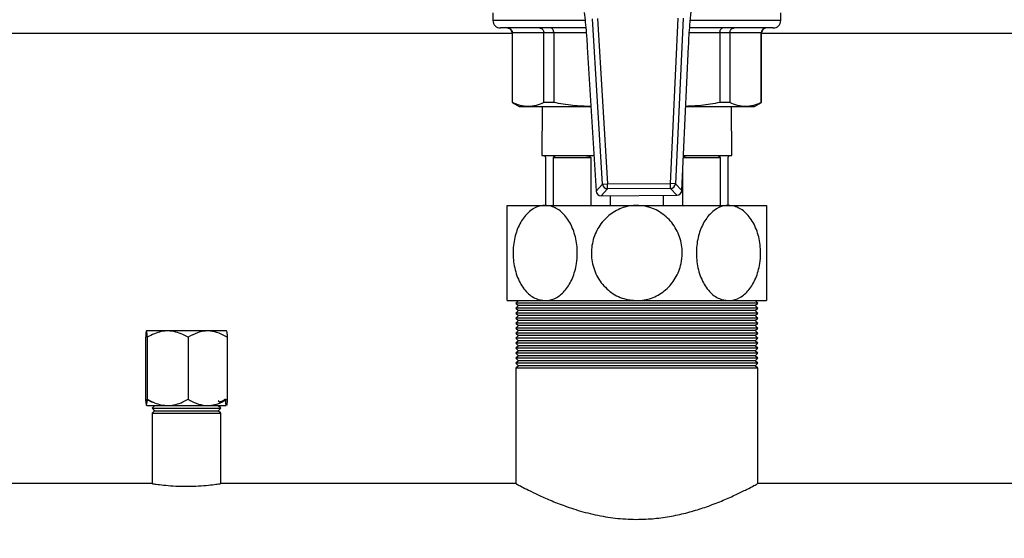
# Model space of a CAD drawing. Units: millimetres. Extents: x 5 to 415, y 5 to 292.
# Drawn here: x 114 to 130, y 204 to 213 of the extents above; entities that cross this region are included whole.
import ezdxf

# ---------------------------------------------------------------- set-up
doc = ezdxf.new("R2010")
doc.units = ezdxf.units.MM
doc.styles.add('SLDTEXTSTYLE1', font='TXT', dxfattribs={"width": 0.75})
doc.dimstyles.new('SLDDIMSTYLE1', dxfattribs={"dimtxt": 3.5, "dimasz": 3.302, "dimexe": 0, "dimexo": 0.0625, "dimgap": 0.875, "dimtad": 2, "dimlfac": 12, "dimrnd": 1e-09, "dimzin": 12, "dimdsep": 46, "dimtxsty": 'SLDTEXTSTYLE1', "dimsah": 1, "dimcen": 0.09, "dimadec": 0, "dimazin": 3, "dimtfac": 1, "dimtofl": 0, "dimtmove": 0, "dimatfit": 3, "dimfxl": 0, "dimfrac": 2, "dimtolj": 1, "dimtzin": 12, "dimarcsym": 0})

# ---------------------------------------------------------------- blocks, each defined once
blk = doc.blocks.new('_D_7')
at = {"color": 7, "linetype": 'Continuous', "lineweight": 0}
for p, q in [((66.348, 207.637), (66.348, 171.829)), ((139.682, 207.637), (139.682, 171.829)), ((66.348, 172.829), (139.682, 172.829))]:
    blk.add_line(p, q, dxfattribs=at)
at = {"color": 7, "linetype": 'Continuous', "lineweight": 18}
for points in [[(66.348, 172.829), (69.65, 172.321), (69.65, 173.337)], [(139.682, 172.829), (136.38, 173.337), (136.38, 172.321)]]:
    blk.add_solid(points, dxfattribs=at)
at = {"color": 7, "linetype": 'Continuous', "lineweight": 18, "insert": (99.351, 177.341), "char_height": 3.5, "attachment_point": 1, "style": 'SLDTEXTSTYLE1'}
blk.add_mtext('880', dxfattribs=at)
blk = doc.blocks.new('_D_10')
at = {"color": 7, "linetype": 'Continuous', "lineweight": 0}
for p, q in [((68.015, 208.97), (68.015, 179.978)), ((138.015, 208.97), (138.015, 179.978)), ((68.015, 180.978), (138.015, 180.978))]:
    blk.add_line(p, q, dxfattribs=at)
at = {"color": 7, "linetype": 'Continuous', "lineweight": 18}
for points in [[(68.015, 180.978), (71.317, 180.47), (71.317, 181.486)], [(138.015, 180.978), (134.713, 181.486), (134.713, 180.47)]]:
    blk.add_solid(points, dxfattribs=at)
at = {"color": 7, "linetype": 'Continuous', "lineweight": 18, "char_height": 3.5, "attachment_point": 1, "style": 'SLDTEXTSTYLE1'}
for s, insert in [('840', (99.077, 191.046)), ('CRS', (98.482, 185.49))]:
    blk.add_mtext(s, dxfattribs=dict(at, insert=insert))

msp = doc.modelspace()

# ---------------------------------------------------------------- linework, layer by layer
at = {"color": 7, "linetype": 'Continuous', "lineweight": 25}
for p, q in [((121.45258, 213.14548), (121.45258, 213.02048)), ((123.27743, 210.29477), (123.10806, 213.04612)), ((123.19092, 213.05122), (123.36029, 210.29987)), ((124.40719, 210.30758), (124.53601, 213.06113)), ((124.61894, 213.05725), (124.49012, 210.3037)), ((126.24425, 213.02048), (126.24425, 213.14548)), ((121.77342, 212.80381), (113.43175, 212.80381)), ((121.77342, 212.81215), (121.77342, 211.6545)), ((122.30166, 212.81215), (121.77664, 212.81215)), ((121.77664, 211.6545), (121.77664, 212.81215)), ((122.46524, 212.81215), (122.30166, 212.81215)), ((122.30166, 211.6545), (122.30166, 212.81215)), ((122.46524, 212.81215), (122.46524, 211.6545)), ((125.23159, 212.81215), (125.23159, 211.6545)), ((125.39517, 212.81215), (125.23159, 212.81215)), ((125.39517, 212.81215), (125.39517, 211.6545)), ((125.92019, 212.81215), (125.39517, 212.81215)), ((125.92019, 211.6545), (125.92019, 212.81215)), ((125.92342, 211.6545), (125.92342, 212.81215)), ((139.68175, 212.80381), (125.92342, 212.80381)), ((123.02375, 212.57654), (123.02343, 212.57652)), ((123.02343, 212.57652), (123.1709, 210.18096)), ((123.02375, 212.57654), (123.17121, 210.18098)), ((124.598, 210.19148), (124.71016, 212.58896)), ((124.59831, 210.19147), (124.71048, 212.58895)), ((124.71048, 212.58895), (124.71016, 212.58896)), ((121.77342, 211.6545), (121.89008, 211.58715)), ((121.77664, 211.6545), (121.77342, 211.6545)), ((121.89008, 211.58715), (122.03915, 211.58715)), ((122.03915, 211.58715), (123.08434, 211.58715)), ((122.27217, 211.58715), (122.26508, 210.77465)), ((122.46524, 211.6545), (122.30166, 211.6545)), ((124.66361, 211.58715), (125.65768, 211.58715)), ((125.39517, 211.6545), (125.23159, 211.6545)), ((125.43175, 210.77465), (125.42466, 211.58715)), ((125.65768, 211.58715), (125.80675, 211.58715)), ((125.80675, 211.58715), (125.92342, 211.6545)), ((125.92342, 211.6545), (125.92019, 211.6545)), ((122.26508, 210.77465), (122.28592, 210.77465)), ((122.28592, 210.77465), (122.56254, 210.77465)), ((122.32758, 210.73298), (122.32758, 209.94131)), ((123.08448, 210.73298), (122.46157, 210.73298)), ((122.46157, 209.94131), (122.46157, 210.73298)), ((122.56254, 210.77465), (122.92459, 210.77465)), ((123.08448, 210.73298), (123.08448, 209.94131)), ((124.77225, 210.77465), (125.13429, 210.77465)), ((125.13429, 210.77465), (125.41092, 210.77465)), ((125.23527, 210.73298), (125.23527, 209.94131)), ((125.36925, 209.94131), (125.36925, 210.73298)), ((125.41092, 210.77465), (125.43175, 210.77465)), ((124.61235, 209.94131), (124.61235, 210.49153)), ((123.17121, 210.18098), (123.27743, 210.29477)), ((123.3609, 210.21685), (123.25468, 210.10306)), ((123.27743, 210.29477), (123.36029, 210.29987)), ((123.36029, 210.29987), (124.40719, 210.30758)), ((123.3609, 210.21685), (123.36029, 210.29987)), ((124.4078, 210.22457), (123.3609, 210.21685)), ((124.49012, 210.3037), (124.40719, 210.30758)), ((124.4078, 210.22457), (124.40719, 210.30758)), ((124.51568, 210.11235), (124.4078, 210.22457)), ((124.49012, 210.3037), (124.598, 210.19148)), ((123.25468, 210.10306), (124.51568, 210.11235)), ((123.25469, 210.10275), (124.51569, 210.11203)), ((123.40795, 209.94131), (123.40795, 210.10387)), ((124.28888, 210.11036), (124.28888, 209.94131)), ((121.69008, 209.94131), (122.32225, 209.94131)), ((122.32225, 209.94131), (123.84842, 209.94131)), ((123.84842, 209.94131), (125.37459, 209.94131)), ((125.37459, 209.94131), (126.00675, 209.94131)), ((121.69008, 208.35798), (122.32225, 208.35798)), ((121.87758, 208.35798), (121.83592, 208.31631)), ((121.83592, 208.31631), (121.87758, 208.27465)), ((125.86092, 208.31631), (121.83592, 208.31631)), ((121.87758, 208.27465), (121.83592, 208.23298)), ((121.83592, 208.23298), (121.87758, 208.19131)), ((125.86092, 208.23298), (121.83592, 208.23298)), ((125.81925, 208.27465), (121.87758, 208.27465)), ((122.32225, 208.35798), (123.84842, 208.35798)), ((123.84842, 208.35798), (125.37459, 208.35798)), ((125.37459, 208.35798), (126.00675, 208.35798)), ((125.86092, 208.31631), (125.81925, 208.35798)), ((125.81925, 208.27465), (125.86092, 208.31631)), ((125.86092, 208.23298), (125.81925, 208.27465)), ((125.81925, 208.19131), (125.86092, 208.23298)), ((121.87758, 208.19131), (121.83592, 208.14965)), ((121.83592, 208.14965), (121.87758, 208.10798)), ((125.86092, 208.14965), (121.83592, 208.14965)), ((121.87758, 208.10798), (121.83592, 208.06631)), ((121.83592, 208.06631), (121.87758, 208.02465)), ((125.86092, 208.06631), (121.83592, 208.06631)), ((125.81925, 208.19131), (121.87758, 208.19131)), ((125.81925, 208.10798), (121.87758, 208.10798)), ((125.86092, 208.14965), (125.81925, 208.19131)), ((125.81925, 208.10798), (125.86092, 208.14965)), ((125.86092, 208.06631), (125.81925, 208.10798)), ((125.81925, 208.02465), (125.86092, 208.06631)), ((121.87758, 208.02465), (121.83592, 207.98298)), ((121.83592, 207.98298), (121.87758, 207.94131)), ((125.86092, 207.98298), (121.83592, 207.98298)), ((121.87758, 207.94131), (121.83592, 207.89965)), ((125.81925, 208.02465), (121.87758, 208.02465)), ((125.81925, 207.94131), (121.87758, 207.94131)), ((125.86092, 207.98298), (125.81925, 208.02465)), ((125.81925, 207.94131), (125.86092, 207.98298)), ((125.86092, 207.89965), (125.81925, 207.94131)), ((115.66802, 207.74965), (115.66802, 206.71631)), ((115.68695, 207.85798), (115.67662, 207.84765)), ((115.68695, 207.85798), (117.00988, 207.85798)), ((115.69639, 207.74965), (115.69639, 206.71631)), ((116.37679, 207.74965), (116.37679, 206.71631)), ((117.02021, 207.84765), (117.00988, 207.85798)), ((117.02882, 207.74965), (117.02882, 206.71631)), ((121.83592, 207.89965), (121.87758, 207.85798)), ((125.86092, 207.89965), (121.83592, 207.89965)), ((121.87758, 207.85798), (121.83592, 207.81631)), ((121.83592, 207.81631), (121.87758, 207.77465)), ((125.86092, 207.81631), (121.83592, 207.81631)), ((121.87758, 207.77465), (121.83592, 207.73298)), ((125.81925, 207.85798), (121.87758, 207.85798)), ((125.81925, 207.77465), (121.87758, 207.77465)), ((125.81925, 207.85798), (125.86092, 207.89965)), ((125.86092, 207.81631), (125.81925, 207.85798)), ((125.81925, 207.77465), (125.86092, 207.81631)), ((125.86092, 207.73298), (125.81925, 207.77465)), ((121.83592, 207.73298), (121.87758, 207.69131)), ((125.86092, 207.73298), (121.83592, 207.73298)), ((121.87758, 207.69131), (121.83592, 207.64965)), ((121.83592, 207.64965), (121.87758, 207.60798)), ((125.86092, 207.64965), (121.83592, 207.64965)), ((121.87758, 207.60798), (121.83592, 207.56631)), ((125.81925, 207.69131), (121.87758, 207.69131)), ((125.81925, 207.60798), (121.87758, 207.60798)), ((125.81925, 207.69131), (125.86092, 207.73298)), ((125.86092, 207.64965), (125.81925, 207.69131)), ((125.81925, 207.60798), (125.86092, 207.64965)), ((125.86092, 207.56631), (125.81925, 207.60798)), ((121.83592, 207.56631), (121.87758, 207.52465)), ((125.86092, 207.56631), (121.83592, 207.56631)), ((121.87758, 207.52465), (121.83592, 207.48298)), ((121.83592, 207.48298), (121.87758, 207.44131)), ((125.86092, 207.48298), (121.83592, 207.48298)), ((121.87758, 207.44131), (121.83592, 207.39965)), ((125.81925, 207.52465), (121.87758, 207.52465)), ((125.81925, 207.44131), (121.87758, 207.44131)), ((125.81925, 207.52465), (125.86092, 207.56631)), ((125.86092, 207.48298), (125.81925, 207.52465)), ((125.81925, 207.44131), (125.86092, 207.48298)), ((125.86092, 207.39965), (125.81925, 207.44131)), ((121.83592, 207.39965), (121.87758, 207.35798)), ((125.86092, 207.39965), (121.83592, 207.39965)), ((121.87758, 207.35798), (121.83592, 207.31631)), ((121.83592, 207.31631), (121.87758, 207.27465)), ((125.86092, 207.31631), (121.83592, 207.31631)), ((121.87758, 207.27465), (121.83592, 207.23298)), ((125.81925, 207.35798), (121.87758, 207.35798)), ((125.81925, 207.27465), (121.87758, 207.27465)), ((125.81925, 207.35798), (125.86092, 207.39965)), ((125.86092, 207.31631), (125.81925, 207.35798)), ((125.81925, 207.27465), (125.86092, 207.31631)), ((125.86092, 207.23298), (125.81925, 207.27465)), ((121.83592, 207.23298), (121.83592, 205.31215)), ((125.86092, 207.23298), (121.83592, 207.23298)), ((125.86092, 205.30829), (125.86092, 207.23298)), ((115.78573, 206.66085), (115.66802, 206.71631)), ((117.00988, 206.60798), (115.69077, 206.60798)), ((115.81842, 206.60798), (115.77675, 206.56631)), ((116.91862, 206.6511), (116.87842, 206.69131)), ((116.92008, 206.56631), (116.87842, 206.60798)), ((115.77675, 206.56631), (115.81842, 206.52465)), ((115.77675, 206.56631), (116.92008, 206.56631)), ((115.81842, 206.52465), (115.77675, 206.48298)), ((115.77675, 206.48298), (115.77675, 205.31215)), ((115.77675, 206.48298), (116.92008, 206.48298)), ((115.81842, 206.52465), (116.87842, 206.52465)), ((116.87842, 206.52465), (116.92008, 206.56631)), ((116.92008, 206.48298), (116.87842, 206.52465)), ((116.92008, 205.31103), (116.92008, 206.48298)), ((115.77675, 205.31215), (113.43175, 205.31215)), ((121.83592, 205.31215), (116.9128, 205.31215)), ((131.09842, 205.31215), (125.85381, 205.31215))]:
    msp.add_line(p, q, dxfattribs=at)
at = {"color": 8, "linetype": 'Continuous', "lineweight": 25}
for p, q in [((122.98456, 213.02048), (121.45258, 213.02048)), ((126.24425, 213.02048), (124.74379, 213.02048)), ((121.77664, 212.81215), (121.77342, 212.81215)), ((123.00688, 212.81215), (122.46524, 212.81215)), ((125.23159, 212.81215), (124.72296, 212.81215)), ((125.92342, 212.81215), (125.92019, 212.81215)), ((122.92459, 210.77465), (123.13435, 210.77465)), ((125.23527, 210.73298), (124.62365, 210.73298)), ((124.6256, 210.77465), (124.77225, 210.77465)), ((123.17121, 210.18098), (123.1709, 210.18096)), ((123.25469, 210.10275), (123.25468, 210.10306)), ((124.51569, 210.11203), (124.51568, 210.11235)), ((124.59831, 210.19147), (124.598, 210.19148))]:
    msp.add_line(p, q, dxfattribs=at)
at = {"color": 7, "linetype": 'Continuous', "lineweight": 25}
for centre, radius, start, end in [((121.57758, 213.02048), 0.125, 180, 270), ((126.11925, 213.02048), 0.125, 270, 0), ((121.69008, 212.81215), 0.08333, 0, 90), ((126.00675, 212.81215), 0.08333, 90, 180), ((123.36098, 210.30061), 0.08375, 183.99777, 269.946692), ((124.40649, 210.30831), 0.08375, 270.897279, 356.8462), ((123.25407, 210.18608), 0.08333, 183.522477, 270.421985), ((123.25476, 210.18682), 0.08375, 183.99777, 269.946692), ((124.51437, 210.19609), 0.08375, 270.897279, 356.8462), ((124.51507, 210.19536), 0.08333, 270.421985, 357.321494)]:
    msp.add_arc(centre, radius, start, end, dxfattribs=at)
for points, knots in [([(122.97354, 213.15345), (122.97946, 213.09977), (122.99147, 212.99089), (123.00895, 212.79611), (123.01848, 212.65467), (123.02375, 212.57654)], [0, 0, 0, 0, 0.30328049, 0.61511953, 1, 1, 1, 1]), ([(124.71016, 212.58896), (124.71324, 212.64902), (124.71951, 212.77095), (124.73333, 212.96907), (124.74516, 213.09507), (124.75187, 213.16655)], [0, 0, 0, 0, 0.29584589, 0.60056147, 1, 1, 1, 1]), ([(122.99943, 212.89548), (122.89948, 212.89548), (122.69307, 212.89548), (122.41095, 212.89548), (122.15523, 212.89548), (121.94134, 212.89548), (121.77467, 212.89548), (121.65924, 212.89548), (121.58998, 212.89548), (121.58165, 212.89548), (121.57758, 212.89548)], [0, 0, 0, 0, 0.12174404, 0.25142294, 0.38213993, 0.51233582, 0.64048806, 0.76521375, 0.88534976, 1, 1, 1, 1]), ([(121.69428, 212.89548), (121.70102, 212.895), (121.71357, 212.89409), (121.73377, 212.88633), (121.75071, 212.87425), (121.76337, 212.85845), (121.77377, 212.83904), (121.7755, 212.82279), (121.77664, 212.81215)], [0, 0, 0, 0, 0.1575038, 0.29357067, 0.50063144, 0.63162757, 0.75863883, 1, 1, 1, 1]), ([(122.23004, 212.89548), (122.23591, 212.895), (122.24686, 212.89409), (122.26447, 212.88633), (122.27912, 212.87425), (122.29014, 212.85845), (122.29918, 212.83904), (122.30068, 212.82279), (122.30166, 212.81215)], [0, 0, 0, 0, 0.15748861, 0.29355042, 0.50063143, 0.63161814, 0.75862628, 1, 1, 1, 1]), ([(122.46524, 212.81215), (122.46461, 212.82279), (122.46365, 212.83904), (122.45799, 212.85845), (122.45111, 212.87425), (122.44181, 212.88633), (122.43085, 212.89409), (122.42404, 212.895), (122.42039, 212.89548)], [0, 0, 0, 0, 0.24136117, 0.36837243, 0.49936856, 0.70642933, 0.8424962, 1, 1, 1, 1]), ([(126.1147, 212.89548), (126.11595, 212.89548), (126.1211, 212.89548), (126.08601, 212.89548), (126.00559, 212.89548), (125.87191, 212.89548), (125.68926, 212.89548), (125.46075, 212.89548), (125.19274, 212.89548), (124.94599, 212.89548), (124.78354, 212.89548), (124.72877, 212.89548)], [0, 0, 0, 0, 0.03806082, 0.15620638, 0.27964109, 0.40736334, 0.53811284, 0.67043027, 0.8027477, 0.93349721, 1, 1, 1, 1]), ([(125.23159, 212.81215), (125.23222, 212.82279), (125.23318, 212.83904), (125.23885, 212.85845), (125.24573, 212.87425), (125.25503, 212.88633), (125.26598, 212.89409), (125.27279, 212.895), (125.27644, 212.89548)], [0, 0, 0, 0, 0.24137372, 0.36838186, 0.49936857, 0.70644958, 0.84251139, 1, 1, 1, 1]), ([(125.39517, 212.81215), (125.39615, 212.82279), (125.39766, 212.83904), (125.40669, 212.85845), (125.41772, 212.87425), (125.43237, 212.88633), (125.44997, 212.89409), (125.46092, 212.895), (125.46679, 212.89548)], [0, 0, 0, 0, 0.24136117, 0.36837243, 0.49936856, 0.70642933, 0.8424962, 1, 1, 1, 1]), ([(126.00255, 212.89548), (125.99582, 212.895), (125.98326, 212.89409), (125.96306, 212.88633), (125.94613, 212.87425), (125.93347, 212.85845), (125.92307, 212.83904), (125.92133, 212.82279), (125.92019, 212.81215)], [0, 0, 0, 0, 0.15748861, 0.29355042, 0.50063143, 0.63161814, 0.75862628, 1, 1, 1, 1]), ([(122.03915, 211.58715), (121.9953, 211.59019), (121.90718, 211.5963), (121.82029, 211.63504), (121.77664, 211.6545)], [0, 0, 0, 0, 0.49767037, 1, 1, 1, 1]), ([(122.30166, 211.6545), (122.25841, 211.6352), (122.17152, 211.59641), (122.0834, 211.59024), (122.03915, 211.58715)], [0, 0, 0, 0, 0.49784254, 1, 1, 1, 1]), ([(123.08429, 211.58794), (122.98334, 211.59091), (122.77553, 211.59701), (122.57061, 211.63498), (122.46524, 211.6545)], [0, 0, 0, 0, 0.4857923, 1, 1, 1, 1]), ([(125.23159, 211.6545), (125.12719, 211.63488), (124.9392, 211.59956), (124.74855, 211.59347), (124.66378, 211.59076)], [0, 0, 0, 0, 0.55535601, 1, 1, 1, 1]), ([(125.65768, 211.58715), (125.61383, 211.59019), (125.52571, 211.5963), (125.43882, 211.63504), (125.39517, 211.6545)], [0, 0, 0, 0, 0.49767037, 1, 1, 1, 1]), ([(125.92019, 211.6545), (125.87693, 211.6352), (125.79005, 211.59641), (125.70193, 211.59024), (125.65768, 211.58715)], [0, 0, 0, 0, 0.49784254, 1, 1, 1, 1]), ([(122.28592, 210.77465), (122.29079, 210.77411), (122.30057, 210.77304), (122.31533, 210.7657), (122.32405, 210.75021), (122.32627, 210.74426), (122.32743, 210.73759), (122.32753, 210.73448), (122.32758, 210.73298)], [0, 0, 0, 0, 0.41451332, 0.83131295, 0.88552118, 0.95371542, 0.97777499, 1, 1, 1, 1]), ([(122.46157, 210.73298), (122.46166, 210.73452), (122.46187, 210.73796), (122.46375, 210.7437), (122.46953, 210.75318), (122.49349, 210.77019), (122.52577, 210.77401), (122.55487, 210.77451), (122.56254, 210.77465)], [0, 0, 0, 0, 0.02286389, 0.05105568, 0.10040442, 0.24777188, 0.8018267, 1, 1, 1, 1]), ([(122.92459, 210.77465), (122.94731, 210.77411), (122.99288, 210.77304), (123.04481, 210.7657), (123.07326, 210.75021), (123.08034, 210.74426), (123.084, 210.73759), (123.08433, 210.73448), (123.08448, 210.73298)], [0, 0, 0, 0, 0.41451332, 0.83131295, 0.88552118, 0.95371542, 0.97777499, 1, 1, 1, 1]), ([(124.62444, 210.74986), (124.63157, 210.75361), (124.6682, 210.77287), (124.72037, 210.77371), (124.76143, 210.77445), (124.77225, 210.77465)], [0, 0, 0, 0, 0.15123231, 0.7763935, 1, 1, 1, 1]), ([(125.13429, 210.77465), (125.15012, 210.77411), (125.18186, 210.77304), (125.21293, 210.7657), (125.22904, 210.75021), (125.23298, 210.74426), (125.235, 210.73759), (125.23518, 210.73448), (125.23527, 210.73298)], [0, 0, 0, 0, 0.41451332, 0.83131295, 0.88552118, 0.95371542, 0.97777499, 1, 1, 1, 1]), ([(125.36925, 210.73298), (125.3693, 210.73452), (125.36942, 210.73796), (125.37051, 210.7437), (125.37376, 210.75318), (125.38652, 210.77019), (125.40014, 210.77401), (125.40867, 210.77451), (125.41092, 210.77465)], [0, 0, 0, 0, 0.02286389, 0.05105568, 0.10040442, 0.24777188, 0.8018267, 1, 1, 1, 1]), ([(121.69008, 208.35798), (121.69008, 208.35815), (121.69008, 208.35953), (121.69008, 208.39841), (121.69008, 208.52895), (121.69008, 208.72609), (121.69008, 208.94437), (121.69008, 209.18135), (121.69008, 209.42257), (121.69008, 209.66541), (121.69008, 209.84519), (121.69008, 209.93092), (121.69008, 209.93862), (121.69008, 209.94131)], [0, 0, 0, 0, 0.01400234, 0.11432197, 0.21497792, 0.31887282, 0.42735911, 0.50014592, 0.6123344, 0.72459465, 0.83598099, 0.94259614, 1, 1, 1, 1]), ([(122.32225, 209.94131), (122.29653, 209.93964), (122.2137, 209.93426), (122.07742, 209.8681), (121.93569, 209.71651), (121.83223, 209.50149), (121.78047, 209.24177), (121.79097, 208.96453), (121.86635, 208.70496), (121.99749, 208.5017), (122.15785, 208.37866), (122.27102, 208.36442), (122.32225, 208.35798)], [0, 0, 0, 0, 0.04504928, 0.14512811, 0.24654661, 0.35181393, 0.46170887, 0.57516601, 0.68971653, 0.80231537, 0.91051969, 1, 1, 1, 1]), ([(122.32225, 208.35798), (122.33023, 208.35815), (122.39546, 208.35953), (122.51791, 208.39841), (122.66878, 208.52895), (122.78544, 208.72609), (122.84594, 208.94437), (122.86388, 209.18135), (122.83565, 209.42257), (122.74221, 209.66541), (122.59846, 209.84519), (122.44872, 209.93092), (122.35503, 209.93862), (122.32225, 209.94131)], [0, 0, 0, 0, 0.014002344, 0.114321973, 0.214977917, 0.31887282, 0.427359112, 0.500145922, 0.612334399, 0.724594651, 0.83598099, 0.94259614, 1, 1, 1, 1]), ([(123.84842, 209.94131), (123.81205, 209.93964), (123.69491, 209.93426), (123.50219, 209.8681), (123.30175, 209.71651), (123.15543, 209.50149), (123.08223, 209.24177), (123.09708, 208.96453), (123.20368, 208.70496), (123.38914, 208.5017), (123.61593, 208.37866), (123.77597, 208.36442), (123.84842, 208.35798)], [0, 0, 0, 0, 0.04504928, 0.14512811, 0.24654661, 0.35181393, 0.46170887, 0.57516601, 0.68971653, 0.80231537, 0.91051969, 1, 1, 1, 1]), ([(123.84842, 208.35798), (123.85972, 208.35815), (123.95196, 208.35953), (124.12513, 208.39841), (124.33849, 208.52895), (124.50347, 208.72609), (124.58903, 208.94437), (124.61441, 209.18135), (124.57448, 209.42257), (124.44233, 209.66541), (124.23905, 209.84519), (124.02728, 209.93092), (123.89479, 209.93862), (123.84842, 209.94131)], [0, 0, 0, 0, 0.01400234, 0.11432197, 0.21497792, 0.31887282, 0.42735911, 0.50014592, 0.6123344, 0.72459465, 0.83598099, 0.94259614, 1, 1, 1, 1]), ([(125.37459, 209.94131), (125.34888, 209.93964), (125.26604, 209.93426), (125.12977, 209.8681), (124.98803, 209.71651), (124.88457, 209.50149), (124.83281, 209.24177), (124.84331, 208.96453), (124.91869, 208.70496), (125.04983, 208.5017), (125.21019, 208.37866), (125.32336, 208.36442), (125.37459, 208.35798)], [0, 0, 0, 0, 0.04504928, 0.14512811, 0.24654661, 0.35181393, 0.46170887, 0.57516601, 0.68971653, 0.80231537, 0.91051969, 1, 1, 1, 1]), ([(125.37459, 208.35798), (125.38258, 208.35815), (125.4478, 208.35953), (125.57025, 208.39841), (125.72112, 208.52895), (125.83778, 208.72609), (125.89828, 208.94437), (125.91623, 209.18135), (125.88799, 209.42257), (125.79455, 209.66541), (125.65081, 209.84519), (125.50107, 209.93092), (125.40738, 209.93862), (125.37459, 209.94131)], [0, 0, 0, 0, 0.01400234, 0.11432197, 0.21497792, 0.31887282, 0.42735911, 0.50014592, 0.6123344, 0.72459465, 0.83598099, 0.94259614, 1, 1, 1, 1]), ([(126.00675, 209.94131), (126.00675, 209.93964), (126.00675, 209.93426), (126.00675, 209.8681), (126.00675, 209.71651), (126.00675, 209.50149), (126.00675, 209.24177), (126.00675, 208.96453), (126.00675, 208.70496), (126.00675, 208.5017), (126.00675, 208.37866), (126.00675, 208.36442), (126.00675, 208.35798)], [0, 0, 0, 0, 0.045049283, 0.145128105, 0.246546609, 0.351813932, 0.461708869, 0.575166014, 0.689716526, 0.802315373, 0.910519693, 1, 1, 1, 1]), ([(115.69639, 207.74965), (115.69444, 207.77379), (115.69049, 207.82291), (115.68316, 207.86385), (115.67529, 207.83916), (115.67025, 207.77714), (115.66802, 207.74965)], [0, 0, 0, 0, 0.21645874, 0.44031847, 0.75190626, 1, 1, 1, 1]), ([(116.37679, 207.74965), (116.3476, 207.76527), (116.28115, 207.80085), (116.17117, 207.83945), (116.01095, 207.86333), (115.84626, 207.82837), (115.73578, 207.77034), (115.69639, 207.74965)], [0, 0, 0, 0, 0.13650905, 0.31081237, 0.484691, 0.8162574, 1, 1, 1, 1]), ([(117.02882, 207.74965), (116.98415, 207.77379), (116.89329, 207.82291), (116.72469, 207.86385), (116.54383, 207.83916), (116.42809, 207.77714), (116.37679, 207.74965)], [0, 0, 0, 0, 0.21645874, 0.44031847, 0.75190626, 1, 1, 1, 1]), ([(117.01552, 207.84296), (117.01772, 207.84005), (117.02238, 207.83387), (117.02659, 207.7788), (117.02882, 207.74965)], [0, 0, 0, 0, 0.47062244, 1, 1, 1, 1]), ([(115.66802, 206.71631), (115.66996, 206.69217), (115.67392, 206.64305), (115.68125, 206.60211), (115.68912, 206.62679), (115.69416, 206.68882), (115.69639, 206.71631)], [0, 0, 0, 0, 0.21645874, 0.44031847, 0.75190626, 1, 1, 1, 1]), ([(115.69639, 206.71631), (115.73578, 206.69562), (115.84626, 206.63759), (116.01095, 206.60262), (116.17117, 206.62651), (116.28115, 206.66511), (116.3476, 206.70069), (116.37679, 206.71631)], [0, 0, 0, 0, 0.1837426, 0.515309, 0.68918763, 0.86349095, 1, 1, 1, 1]), ([(116.37679, 206.71631), (116.42145, 206.69217), (116.51231, 206.64305), (116.68092, 206.60211), (116.86177, 206.62679), (116.97751, 206.68882), (117.02882, 206.71631)], [0, 0, 0, 0, 0.216458745, 0.440318467, 0.75190626, 1, 1, 1, 1]), ([(117.00045, 206.71631), (116.97163, 206.6995), (116.93959, 206.68082), (116.90524, 206.6691), (116.9018, 206.66793)], [0, 0, 0, 0, 0.89977448, 1, 1, 1, 1]), ([(117.02882, 206.71631), (117.02687, 206.69217), (117.02292, 206.64305), (117.01558, 206.60211), (117.00771, 206.62679), (117.00268, 206.68882), (117.00045, 206.71631)], [0, 0, 0, 0, 0.21645874, 0.44031847, 0.75190626, 1, 1, 1, 1]), ([(115.77675, 205.31215), (115.78299, 205.31115), (115.79548, 205.30917), (115.89273, 205.29537), (116.03653, 205.27982), (116.21725, 205.26843), (116.41209, 205.26662), (116.59852, 205.2749), (116.75836, 205.28983), (116.86895, 205.30426), (116.92245, 205.31251), (116.91477, 205.31133), (116.9128, 205.31103)], [0, 0, 0, 0, 0.10650799, 0.21298605, 0.32024404, 0.42805276, 0.53500098, 0.64101734, 0.74748384, 0.85507472, 0.96272351, 1, 1, 1, 1]), ([(121.83592, 205.31215), (121.84053, 205.30963), (121.84989, 205.30452), (121.92465, 205.26439), (122.04118, 205.20413), (122.20075, 205.12608), (122.40354, 205.03503), (122.65226, 204.9367), (122.94676, 204.841), (123.27277, 204.76475), (123.61758, 204.72006), (123.9444, 204.71371), (124.25336, 204.73974), (124.533, 204.78847), (124.79896, 204.85671), (125.05463, 204.94078), (125.29478, 205.03551), (125.5101, 205.13245), (125.6863, 205.2195), (125.80178, 205.28011), (125.85852, 205.31084), (125.85504, 205.30895), (125.85381, 205.30829)], [0, 0, 0, 0, 0.04792863, 0.09735946, 0.14526196, 0.1943944, 0.2456021, 0.2980484, 0.35392045, 0.41161224, 0.46372327, 0.51791095, 0.56257179, 0.60848753, 0.65428778, 0.70109402, 0.75385525, 0.80796094, 0.86383147, 0.92164828, 0.97233309, 1, 1, 1, 1])]:
    msp.add_open_spline(points, degree=3, knots=knots, dxfattribs=at)

# ---------------------------------------------------------------- dimensions: what is measured, and where the dimension line sits
at = {"color": 7, "linetype": 'Continuous', "lineweight": 18}
dim = msp.add_linear_dim(base=(138.01508, 180.97781), p1=(68.01508, 209.97048), p2=(138.01508, 209.97048), text='<>\\PCRS', dimstyle='SLDDIMSTYLE1', dxfattribs=at)
dim.commit()
dim.dimension.update_dxf_attribs({"geometry": '_D_10', "text_midpoint": (102.95638, 180.97781), "dimtype": 160})
dim = msp.add_linear_dim(base=(139.68175, 172.82908), p1=(66.34842, 208.63715), p2=(139.68175, 208.63715), dimstyle='SLDDIMSTYLE1', dxfattribs=at)
dim.commit()
dim.dimension.update_dxf_attribs({"geometry": '_D_7', "text_midpoint": (103.23044, 172.82908), "dimtype": 160})

doc.saveas('drawing.dxf')
